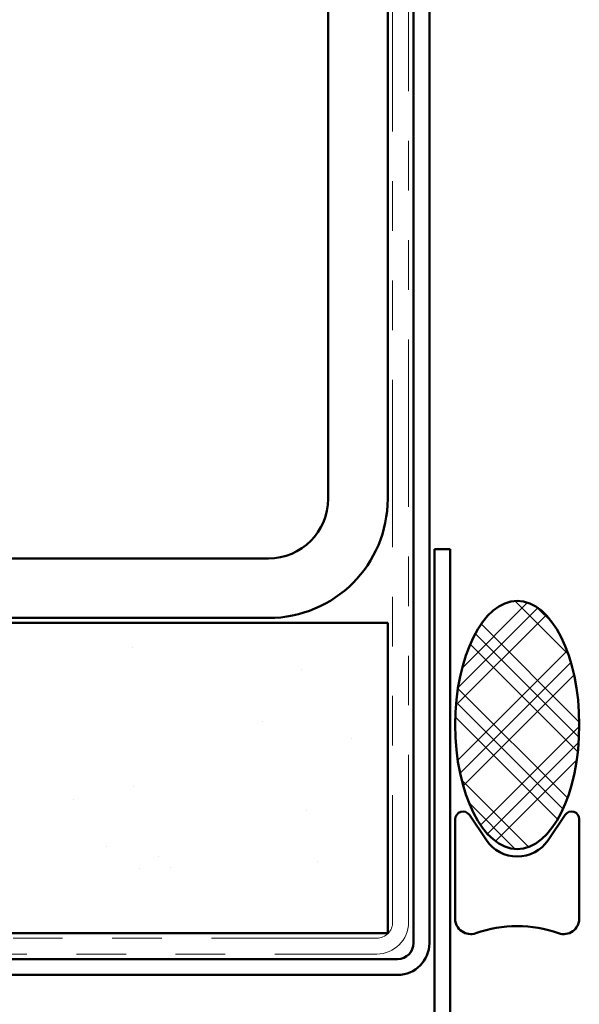
# Model space of a CAD drawing. Units: inches. Extents: x 0.6 to 33.4, y 0.3 to 21.4.
# Drawn here: x 20.3 to 21.4, y 13.8 to 15.8 of the extents above; entities that cross this region are included whole.
import ezdxf

# ---------------------------------------------------------------- set-up
doc = ezdxf.new("R2010")
doc.units = ezdxf.units.IN
doc.header["$LTSCALE"] = 2
doc.header["$MEASUREMENT"] = 0
doc.linetypes.add('DOUBLE_DASH_CHAIN', pattern=[1.2403, 0.6614, -0.0827, 0.1654, -0.0827, 0.1654, -0.0827])
doc.layers.add('Hatch (ANSI)', color=7, linetype='Continuous', lineweight=18)
doc.layers.add('Visible (ANSI)', color=7, linetype='Continuous', lineweight=50)

msp = doc.modelspace()

# ---------------------------------------------------------------- hatches: boundary and pattern name
at = {"layer": 'Hatch (ANSI)'}
h = msp.add_hatch(dxfattribs=at)
h.set_pattern_fill('CUST29', angle=90, style=0, pattern_type=2)
h.set_pattern_definition([(135, (0, 0), (-0.08838835, -0.08838835), []), (135, (2e-18, 0.03125), (-0.08838835, -0.08838835), []), (135, (4e-18, 0.0625), (-0.08838835, -0.08838835), []), (225, (0, 0), (0.08838835, -0.08838835), []), (225, (2e-18, 0.03125), (0.08838835, -0.08838835), []), (225, (4e-18, 0.0625), (0.08838835, -0.08838835), [])])
edge = h.paths.add_edge_path()
edge.add_ellipse((21.26078, 14.37997), major_axis=(0, -0.25), ratio=0.5, start_angle=0, end_angle=360)
at = {"layer": 'Hatch (ANSI)', "true_color": 0x804000}
h = msp.add_hatch(dxfattribs=at)
h.set_pattern_fill('AR-SAND', color=36, scale=0.25, angle=45, style=0)
h.paths.add_polyline_path([(16.60823, 14.58551), (20.99978, 14.58551), (20.99978, 13.96051), (16.60823, 13.96051)])

# ---------------------------------------------------------------- linework, layer by layer
at = {"layer": 'Visible (ANSI)', "color": 30, "linetype": 'DOUBLE_DASH_CHAIN', "lineweight": 18, "ltscale": 0.254777, "true_color": 0xff8000}
for p, q in [((21.00978, 20.93451), (21.00978, 13.98251)), ((21.04178, 13.98251), (21.04178, 20.93451))]:
    msp.add_line(p, q, dxfattribs=at)
at = {"layer": 'Visible (ANSI)', "color": 8, "true_color": 0x808080}
for p, q in [((20.87978, 14.83551), (20.87978, 20.35551)), ((20.99978, 14.83551), (20.99978, 20.35551)), ((18.23978, 14.71551), (20.75978, 14.71551)), ((18.23978, 14.59551), (20.75978, 14.59551))]:
    msp.add_line(p, q, dxfattribs=at)
at = {"layer": 'Visible (ANSI)', "color": 1, "true_color": 0xff0000}
for p, q in [((21.05178, 13.94051), (21.05178, 16.84451)), ((21.08378, 13.94051), (21.08378, 16.84451)), ((21.09378, 14.73411), (21.12578, 14.73411)), ((21.09378, 10.29811), (21.09378, 14.73411)), ((21.12578, 10.29811), (21.12578, 14.73411)), ((18.08378, 13.90851), (21.01978, 13.90851)), ((18.08378, 13.87651), (21.01978, 13.87651))]:
    msp.add_line(p, q, dxfattribs=at)
at = {"layer": 'Visible (ANSI)', "color": 36, "true_color": 0x804000}
for p, q in [((16.60823, 14.58551), (20.99978, 14.58551)), ((20.99978, 13.96051), (20.99978, 14.58551)), ((16.60823, 13.96051), (20.99978, 13.96051))]:
    msp.add_line(p, q, dxfattribs=at)
at = {"layer": 'Visible (ANSI)', "color": 56, "true_color": 0x808000}
for p, q in [((21.13578, 13.98997), (21.13578, 14.18997)), ((21.16435, 14.19872), (21.19863, 14.14798)), ((21.32292, 14.14798), (21.3572, 14.19872)), ((21.38578, 14.18997), (21.38578, 13.98997))]:
    msp.add_line(p, q, dxfattribs=at)
at = {"layer": 'Visible (ANSI)', "color": 30, "linetype": 'DOUBLE_DASH_CHAIN', "lineweight": 18, "ltscale": 0.251641, "true_color": 0xff8000}
for p, q in [((20.97778, 13.95051), (16.60823, 13.95051)), ((16.60823, 13.91851), (20.97778, 13.91851))]:
    msp.add_line(p, q, dxfattribs=at)
at = {"layer": 'Visible (ANSI)', "color": 8, "true_color": 0x808080}
for radius in [0.12, 0.24]:
    msp.add_arc((20.75978, 14.83551), radius, 270, 0, dxfattribs=at)
at = {"layer": 'Visible (ANSI)', "color": 56, "true_color": 0x808000}
for centre, radius, start, end in [((21.1514, 14.18997), 0.01562, 34.04773, 180), ((21.37015, 14.18997), 0.01562, 0, 145.95227), ((21.26078, 14.18997), 0.075, 214.04773, 325.95227), ((21.16703, 13.98997), 0.03125, 180, 289.47122), ((21.35453, 13.98997), 0.03125, 250.52878, 0), ((21.26078, 13.72481), 0.25, 70.52878, 109.47122)]:
    msp.add_arc(centre, radius, start, end, dxfattribs=at)
at = {"layer": 'Visible (ANSI)', "color": 30, "linetype": 'DOUBLE_DASH_CHAIN', "lineweight": 18, "ltscale": 0.015855, "true_color": 0xff8000}
msp.add_arc((20.97778, 13.98251), 0.064, 270, 0, dxfattribs=at)
at = {"layer": 'Visible (ANSI)', "color": 30, "linetype": 'DOUBLE_DASH_CHAIN', "lineweight": 18, "ltscale": 0.007878, "true_color": 0xff8000}
msp.add_arc((20.97778, 13.98251), 0.032, 270, 0, dxfattribs=at)
at = {"layer": 'Visible (ANSI)', "color": 1, "true_color": 0xff0000}
for radius in [0.032, 0.064]:
    msp.add_arc((21.01978, 13.94051), radius, 270, 0, dxfattribs=at)
at = {"layer": 'Visible (ANSI)', "color": 7}
msp.add_ellipse((21.26078, 14.37997), major_axis=(0, 0.25), ratio=0.5, dxfattribs=at)

doc.saveas('drawing.dxf')
